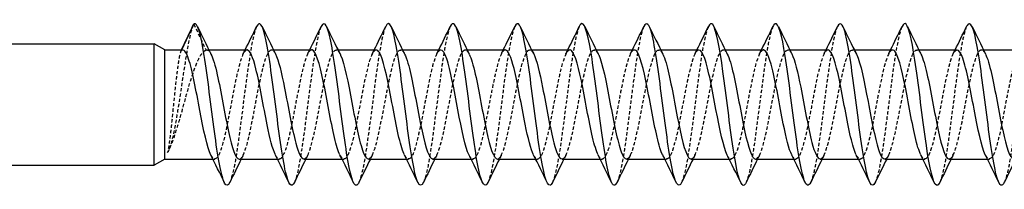
# Model space of a CAD drawing. Units: millimetres. Extents: x 1775 to 2351, y 1267 to 1635.
# Drawn here: x 2008 to 2057, y 1626 to 1634 of the extents above; entities that cross this region are included whole.
import ezdxf

# ---------------------------------------------------------------- set-up
doc = ezdxf.new("R2010")
doc.units = ezdxf.units.MM
doc.linetypes.add('DASHED', pattern=[0.2067, 0.1654, -0.0413])
doc.layers.add('Hidden', color=6, linetype='DASHED', lineweight=25)
doc.layers.add('Part', color=7, linetype='Continuous', lineweight=25)

msp = doc.modelspace()

# ---------------------------------------------------------------- linework, layer by layer
at = {"layer": 'Hidden'}
for p, q in [((2016.963, 1634.082), (2017.57, 1632.789)), ((2016.357, 1632.789), (2016.363, 1632.802)), ((2017.62, 1632.802), (2017.717, 1632.802)), ((2020.82, 1632.802), (2020.917, 1632.802)), ((2024.02, 1632.802), (2024.117, 1632.802)), ((2027.22, 1632.802), (2027.317, 1632.802)), ((2030.42, 1632.802), (2030.517, 1632.802)), ((2033.62, 1632.802), (2033.717, 1632.802)), ((2036.82, 1632.802), (2036.917, 1632.802)), ((2040.02, 1632.802), (2040.117, 1632.802)), ((2043.22, 1632.802), (2043.317, 1632.802)), ((2046.42, 1632.802), (2046.517, 1632.802)), ((2049.62, 1632.802), (2049.717, 1632.802)), ((2052.82, 1632.802), (2052.917, 1632.802)), ((2056.02, 1632.802), (2056.117, 1632.802)), ((2017.91, 1627.402), (2018.007, 1627.402)), ((2021.11, 1627.402), (2021.207, 1627.402)), ((2024.31, 1627.402), (2024.407, 1627.402)), ((2027.51, 1627.402), (2027.607, 1627.402)), ((2030.71, 1627.402), (2030.807, 1627.402)), ((2033.91, 1627.402), (2034.007, 1627.402)), ((2037.11, 1627.402), (2037.207, 1627.402)), ((2040.31, 1627.402), (2040.407, 1627.402)), ((2043.51, 1627.402), (2043.607, 1627.402)), ((2046.71, 1627.402), (2046.807, 1627.402)), ((2049.91, 1627.402), (2050.007, 1627.402)), ((2053.11, 1627.402), (2053.207, 1627.402)), ((2056.31, 1627.402), (2056.407, 1627.402))]:
    msp.add_line(p, q, dxfattribs=at)
for points, knots in [([(2016.939, 1634.035), (2016.783, 1633.701), (2016.626, 1632.814), (2016.47, 1631.795), (2016.306, 1630.725), (2016.141, 1629.548), (2015.977, 1628.752), (2015.872, 1628.246), (2015.768, 1627.889), (2015.663, 1627.721)], [0.047396, 0.047396, 0.047396, 0.047396, 0.968568, 0.968568, 0.968568, 1.937136, 1.937136, 1.937136, 2.552544, 2.552544, 2.552544, 2.552544]), ([(2020.078, 1633.958), (2020.053, 1633.908), (2020.028, 1633.845), (2020.003, 1633.767), (2019.835, 1633.238), (2019.667, 1632.074), (2019.499, 1630.773), (2019.331, 1629.471), (2019.163, 1628.072), (2018.995, 1627.173), (2018.913, 1626.735), (2018.831, 1626.422), (2018.749, 1626.252)], [133.784237, 133.784237, 133.784237, 133.784237, 133.929804, 133.929804, 133.929804, 134.91992, 134.91992, 134.91992, 135.910036, 135.910036, 135.910036, 136.392731, 136.392731, 136.392731, 136.392731]), ([(2023.278, 1633.951), (2023.195, 1633.78), (2023.112, 1633.462), (2023.029, 1633.016), (2022.861, 1632.112), (2022.693, 1630.71), (2022.525, 1629.409), (2022.357, 1628.109), (2022.189, 1626.95), (2022.021, 1626.428), (2021.997, 1626.354), (2021.973, 1626.293), (2021.949, 1626.245)], [127.501052, 127.501052, 127.501052, 127.501052, 127.989108, 127.989108, 127.989108, 128.979224, 128.979224, 128.979224, 129.96934, 129.96934, 129.96934, 130.109545, 130.109545, 130.109545, 130.109545]), ([(2026.478, 1633.958), (2026.337, 1633.659), (2026.196, 1632.912), (2026.055, 1631.926), (2025.887, 1630.752), (2025.718, 1629.275), (2025.55, 1628.127), (2025.417, 1627.213), (2025.283, 1626.53), (2025.149, 1626.247)], [121.217867, 121.217867, 121.217867, 121.217867, 122.048412, 122.048412, 122.048412, 123.038528, 123.038528, 123.038528, 123.82636, 123.82636, 123.82636, 123.82636]), ([(2029.678, 1633.957), (2029.647, 1633.894), (2029.615, 1633.81), (2029.584, 1633.704), (2029.416, 1633.131), (2029.248, 1631.934), (2029.08, 1630.625), (2028.912, 1629.316), (2028.744, 1627.936), (2028.576, 1627.073), (2028.5, 1626.685), (2028.425, 1626.408), (2028.349, 1626.252)], [114.934682, 114.934682, 114.934682, 114.934682, 115.117599, 115.117599, 115.117599, 116.107715, 116.107715, 116.107715, 117.097831, 117.097831, 117.097831, 117.543175, 117.543175, 117.543175, 117.543175]), ([(2032.878, 1633.951), (2032.788, 1633.766), (2032.699, 1633.41), (2032.61, 1632.912), (2032.442, 1631.972), (2032.274, 1630.554), (2032.106, 1629.263), (2031.938, 1627.972), (2031.77, 1626.848), (2031.601, 1626.372), (2031.584, 1626.322), (2031.567, 1626.28), (2031.549, 1626.244)], [108.651496, 108.651496, 108.651496, 108.651496, 109.176903, 109.176903, 109.176903, 110.167019, 110.167019, 110.167019, 111.157135, 111.157135, 111.157135, 111.259989, 111.259989, 111.259989, 111.259989]), ([(2036.078, 1633.959), (2035.93, 1633.648), (2035.783, 1632.841), (2035.636, 1631.792), (2035.467, 1630.596), (2035.299, 1629.121), (2035.131, 1627.998), (2035.004, 1627.147), (2034.877, 1626.518), (2034.749, 1626.248)], [102.368311, 102.368311, 102.368311, 102.368311, 103.236206, 103.236206, 103.236206, 104.226322, 104.226322, 104.226322, 104.976804, 104.976804, 104.976804, 104.976804]), ([(2039.278, 1633.956), (2039.24, 1633.881), (2039.203, 1633.774), (2039.165, 1633.637), (2038.997, 1633.019), (2038.829, 1631.791), (2038.661, 1630.477), (2038.493, 1629.162), (2038.325, 1627.802), (2038.157, 1626.978), (2038.088, 1626.638), (2038.018, 1626.393), (2037.949, 1626.252)], [96.085126, 96.085126, 96.085126, 96.085126, 96.305394, 96.305394, 96.305394, 97.29551, 97.29551, 97.29551, 98.285626, 98.285626, 98.285626, 98.693619, 98.693619, 98.693619, 98.693619]), ([(2042.478, 1633.951), (2042.382, 1633.752), (2042.287, 1633.357), (2042.191, 1632.803), (2042.023, 1631.83), (2041.855, 1630.397), (2041.687, 1629.117), (2041.519, 1627.838), (2041.351, 1626.751), (2041.182, 1626.32), (2041.171, 1626.292), (2041.16, 1626.266), (2041.149, 1626.244)], [89.80194, 89.80194, 89.80194, 89.80194, 90.364698, 90.364698, 90.364698, 91.354814, 91.354814, 91.354814, 92.34493, 92.34493, 92.34493, 92.410434, 92.410434, 92.410434, 92.410434]), ([(2045.678, 1633.96), (2045.524, 1633.637), (2045.37, 1632.768), (2045.217, 1631.656), (2045.048, 1630.439), (2044.88, 1628.969), (2044.712, 1627.873), (2044.591, 1627.083), (2044.47, 1626.505), (2044.349, 1626.249)], [83.518755, 83.518755, 83.518755, 83.518755, 84.424001, 84.424001, 84.424001, 85.414117, 85.414117, 85.414117, 86.127248, 86.127248, 86.127248, 86.127248]), ([(2048.878, 1633.955), (2048.834, 1633.867), (2048.79, 1633.737), (2048.746, 1633.565), (2048.578, 1632.904), (2048.41, 1631.646), (2048.242, 1630.328), (2048.074, 1629.01), (2047.906, 1627.672), (2047.738, 1626.887), (2047.675, 1626.593), (2047.612, 1626.379), (2047.549, 1626.251)], [77.23557, 77.23557, 77.23557, 77.23557, 77.493189, 77.493189, 77.493189, 78.483305, 78.483305, 78.483305, 79.473421, 79.473421, 79.473421, 79.844063, 79.844063, 79.844063, 79.844063]), ([(2052.078, 1633.952), (2051.976, 1633.738), (2051.874, 1633.301), (2051.772, 1632.691), (2051.604, 1631.685), (2051.436, 1630.24), (2051.268, 1628.973), (2051.1, 1627.707), (2050.932, 1626.658), (2050.763, 1626.274), (2050.759, 1626.263), (2050.754, 1626.253), (2050.749, 1626.243)], [70.952384, 70.952384, 70.952384, 70.952384, 71.552492, 71.552492, 71.552492, 72.542608, 72.542608, 72.542608, 73.532724, 73.532724, 73.532724, 73.560878, 73.560878, 73.560878, 73.560878]), ([(2055.278, 1633.96), (2055.118, 1633.626), (2054.958, 1632.692), (2054.798, 1631.517), (2054.629, 1630.282), (2054.461, 1628.818), (2054.293, 1627.75), (2054.179, 1627.021), (2054.064, 1626.492), (2053.949, 1626.25)], [64.669199, 64.669199, 64.669199, 64.669199, 65.611796, 65.611796, 65.611796, 66.601912, 66.601912, 66.601912, 67.277692, 67.277692, 67.277692, 67.277692]), ([(2058.478, 1633.954), (2058.428, 1633.853), (2058.377, 1633.697), (2058.327, 1633.487), (2058.159, 1632.785), (2057.991, 1631.498), (2057.823, 1630.178), (2057.655, 1628.858), (2057.487, 1627.545), (2057.319, 1626.8), (2057.262, 1626.549), (2057.206, 1626.365), (2057.149, 1626.251)], [58.386014, 58.386014, 58.386014, 58.386014, 58.680984, 58.680984, 58.680984, 59.6711, 59.6711, 59.6711, 60.661216, 60.661216, 60.661216, 60.994507, 60.994507, 60.994507, 60.994507]), ([(2022.42, 1627.408), (2022.472, 1627.405), (2022.524, 1627.445), (2022.576, 1627.529), (2022.762, 1627.827), (2022.947, 1628.675), (2023.133, 1629.644), (2023.318, 1630.613), (2023.504, 1631.659), (2023.689, 1632.253), (2023.865, 1632.815), (2024.04, 1632.948), (2024.215, 1632.604)], [-130.376095, -130.376095, -130.376095, -130.376095, -130.067935, -130.067935, -130.067935, -128.975589, -128.975589, -128.975589, -127.883244, -127.883244, -127.883244, -126.850111, -126.850111, -126.850111, -126.850111]), ([(2035.22, 1627.408), (2035.27, 1627.405), (2035.321, 1627.442), (2035.372, 1627.522), (2035.557, 1627.812), (2035.743, 1628.653), (2035.928, 1629.621), (2036.114, 1630.588), (2036.299, 1631.638), (2036.485, 1632.239), (2036.662, 1632.812), (2036.838, 1632.952), (2037.015, 1632.604)], [-105.243354, -105.243354, -105.243354, -105.243354, -104.943981, -104.943981, -104.943981, -103.851635, -103.851635, -103.851635, -102.759289, -102.759289, -102.759289, -101.717369, -101.717369, -101.717369, -101.717369]), ([(2048.02, 1627.408), (2048.069, 1627.405), (2048.118, 1627.44), (2048.168, 1627.515), (2048.353, 1627.797), (2048.538, 1628.632), (2048.724, 1629.597), (2048.909, 1630.563), (2049.095, 1631.617), (2049.28, 1632.224), (2049.459, 1632.809), (2049.637, 1632.956), (2049.815, 1632.604)], [-80.110613, -80.110613, -80.110613, -80.110613, -79.820026, -79.820026, -79.820026, -78.72768, -78.72768, -78.72768, -77.635334, -77.635334, -77.635334, -76.584628, -76.584628, -76.584628, -76.584628]), ([(2016.357, 1632.789), (2016.322, 1632.754), (2016.286, 1632.651), (2016.215, 1632.318), (2016.18, 1632.093), (2016.109, 1631.547), (2016.074, 1631.233), (2016.002, 1630.558), (2015.967, 1630.203), (2015.896, 1629.499), (2015.861, 1629.157), (2015.798, 1628.607), (2015.771, 1628.389), (2015.717, 1628.008), (2015.69, 1627.847), (2015.663, 1627.721)], [0, 0, 0, 0, 0.1065463, 0.1065463, 0.2130926, 0.2130926, 0.3196389, 0.3196389, 0.4261852, 0.4261852, 0.5327315, 0.5327315, 0.6136944, 0.6136944, 0.6946573, 0.6946573, 0.6946573, 0.6946573]), ([(2015.663, 1627.721), (2015.764, 1627.892), (2015.864, 1628.128), (2016.066, 1628.697), (2016.166, 1629.025), (2016.368, 1629.728), (2016.468, 1630.096), (2016.669, 1630.819), (2016.769, 1631.167), (2016.971, 1631.795), (2017.071, 1632.067), (2017.238, 1632.424), (2017.304, 1632.539), (2017.437, 1632.71), (2017.503, 1632.765), (2017.57, 1632.789)], [0, 0, 0, 0, 0.11357, 0.11357, 0.2271399, 0.2271399, 0.3407099, 0.3407099, 0.4542798, 0.4542798, 0.5678498, 0.5678498, 0.6425249, 0.6425249, 0.7172001, 0.7172001, 0.7172001, 0.7172001]), ([(2019.607, 1632.797), (2019.568, 1632.799), (2019.528, 1632.777), (2019.488, 1632.729), (2019.303, 1632.501), (2019.117, 1631.711), (2018.932, 1630.757), (2018.747, 1629.803), (2018.561, 1628.729), (2018.376, 1628.078), (2018.19, 1627.427), (2018.005, 1627.229), (2017.819, 1627.583), (2017.817, 1627.588), (2017.814, 1627.593), (2017.811, 1627.599)], [133.517688, 133.517688, 133.517688, 133.517688, 133.750975, 133.750975, 133.750975, 134.84332, 134.84332, 134.84332, 135.935666, 135.935666, 135.935666, 137.028012, 137.028012, 137.028012, 137.043672, 137.043672, 137.043672, 137.043672]), ([(2019.22, 1627.402), (2019.226, 1627.402), (2019.232, 1627.402), (2019.239, 1627.404), (2019.424, 1627.44), (2019.609, 1628.06), (2019.795, 1628.949), (2019.98, 1629.838), (2020.166, 1630.956), (2020.351, 1631.738), (2020.537, 1632.52), (2020.722, 1632.93), (2020.908, 1632.762), (2020.943, 1632.729), (2020.979, 1632.675), (2021.015, 1632.602)], [-136.65928, -136.65928, -136.65928, -136.65928, -136.62201, -136.62201, -136.62201, -135.529664, -135.529664, -135.529664, -134.437319, -134.437319, -134.437319, -133.344973, -133.344973, -133.344973, -133.133296, -133.133296, -133.133296, -133.133296]), ([(2022.807, 1632.802), (2022.628, 1632.799), (2022.449, 1632.26), (2022.27, 1631.434), (2022.085, 1630.579), (2021.899, 1629.455), (2021.714, 1628.63), (2021.528, 1627.806), (2021.343, 1627.319), (2021.157, 1627.415), (2021.109, 1627.44), (2021.06, 1627.505), (2021.011, 1627.604)], [127.234502, 127.234502, 127.234502, 127.234502, 128.289245, 128.289245, 128.289245, 129.381591, 129.381591, 129.381591, 130.473937, 130.473937, 130.473937, 130.760487, 130.760487, 130.760487, 130.760487]), ([(2026.007, 1632.795), (2025.874, 1632.789), (2025.741, 1632.512), (2025.608, 1632.014), (2025.422, 1631.32), (2025.237, 1630.227), (2025.052, 1629.29), (2024.866, 1628.352), (2024.681, 1627.611), (2024.495, 1627.442), (2024.401, 1627.356), (2024.306, 1627.42), (2024.211, 1627.608)], [120.951317, 120.951317, 120.951317, 120.951317, 121.73517, 121.73517, 121.73517, 122.827516, 122.827516, 122.827516, 123.919862, 123.919862, 123.919862, 124.477302, 124.477302, 124.477302, 124.477302]), ([(2025.62, 1627.411), (2025.718, 1627.412), (2025.816, 1627.557), (2025.914, 1627.842), (2026.1, 1628.38), (2026.285, 1629.395), (2026.471, 1630.373), (2026.656, 1631.351), (2026.842, 1632.249), (2027.027, 1632.611), (2027.157, 1632.864), (2027.286, 1632.849), (2027.415, 1632.598)], [-124.09291, -124.09291, -124.09291, -124.09291, -123.51386, -123.51386, -123.51386, -122.421514, -122.421514, -122.421514, -121.329168, -121.329168, -121.329168, -120.566925, -120.566925, -120.566925, -120.566925]), ([(2029.207, 1632.792), (2029.12, 1632.793), (2029.033, 1632.681), (2028.946, 1632.454), (2028.76, 1631.972), (2028.575, 1630.991), (2028.39, 1630.009), (2028.204, 1629.026), (2028.019, 1628.086), (2027.833, 1627.663), (2027.693, 1627.343), (2027.552, 1627.332), (2027.411, 1627.604)], [114.668132, 114.668132, 114.668132, 114.668132, 115.181095, 115.181095, 115.181095, 116.273441, 116.273441, 116.273441, 117.365787, 117.365787, 117.365787, 118.194116, 118.194116, 118.194116, 118.194116]), ([(2028.82, 1627.406), (2028.964, 1627.414), (2029.108, 1627.745), (2029.252, 1628.32), (2029.438, 1629.058), (2029.623, 1630.166), (2029.809, 1631.082), (2029.994, 1631.998), (2030.18, 1632.681), (2030.365, 1632.786), (2030.448, 1632.833), (2030.532, 1632.763), (2030.615, 1632.596)], [-117.809725, -117.809725, -117.809725, -117.809725, -116.959785, -116.959785, -116.959785, -115.867439, -115.867439, -115.867439, -114.775093, -114.775093, -114.775093, -114.28374, -114.28374, -114.28374, -114.28374]), ([(2032.407, 1632.797), (2032.366, 1632.799), (2032.325, 1632.775), (2032.284, 1632.723), (2032.098, 1632.487), (2031.913, 1631.69), (2031.728, 1630.734), (2031.542, 1629.778), (2031.357, 1628.707), (2031.171, 1628.063), (2030.986, 1627.418), (2030.8, 1627.229), (2030.615, 1627.592), (2030.614, 1627.594), (2030.613, 1627.596), (2030.611, 1627.599)], [108.384947, 108.384947, 108.384947, 108.384947, 108.62702, 108.62702, 108.62702, 109.719366, 109.719366, 109.719366, 110.811712, 110.811712, 110.811712, 111.904058, 111.904058, 111.904058, 111.910931, 111.910931, 111.910931, 111.910931]), ([(2032.02, 1627.402), (2032.024, 1627.402), (2032.029, 1627.402), (2032.034, 1627.403), (2032.219, 1627.431), (2032.405, 1628.042), (2032.59, 1628.927), (2032.776, 1629.813), (2032.961, 1630.932), (2033.147, 1631.719), (2033.332, 1632.506), (2033.518, 1632.926), (2033.703, 1632.765), (2033.74, 1632.733), (2033.778, 1632.677), (2033.815, 1632.601)], [-111.526539, -111.526539, -111.526539, -111.526539, -111.498056, -111.498056, -111.498056, -110.40571, -110.40571, -110.40571, -109.313364, -109.313364, -109.313364, -108.221018, -108.221018, -108.221018, -108.000555, -108.000555, -108.000555, -108.000555]), ([(2035.607, 1632.802), (2035.427, 1632.799), (2035.246, 1632.25), (2035.065, 1631.413), (2034.88, 1630.554), (2034.695, 1629.43), (2034.509, 1628.611), (2034.324, 1627.791), (2034.138, 1627.312), (2033.953, 1627.417), (2033.906, 1627.444), (2033.859, 1627.508), (2033.811, 1627.603)], [102.101761, 102.101761, 102.101761, 102.101761, 103.165291, 103.165291, 103.165291, 104.257637, 104.257637, 104.257637, 105.349982, 105.349982, 105.349982, 105.627746, 105.627746, 105.627746, 105.627746]), ([(2038.807, 1632.796), (2038.673, 1632.789), (2038.538, 1632.505), (2038.403, 1631.997), (2038.218, 1631.297), (2038.033, 1630.202), (2037.847, 1629.267), (2037.662, 1628.332), (2037.476, 1627.599), (2037.291, 1627.438), (2037.198, 1627.357), (2037.105, 1627.423), (2037.011, 1627.608)], [95.818576, 95.818576, 95.818576, 95.818576, 96.611216, 96.611216, 96.611216, 97.703562, 97.703562, 97.703562, 98.795907, 98.795907, 98.795907, 99.34456, 99.34456, 99.34456, 99.34456]), ([(2038.42, 1627.411), (2038.516, 1627.412), (2038.613, 1627.552), (2038.71, 1627.829), (2038.895, 1628.36), (2039.081, 1629.37), (2039.266, 1630.349), (2039.452, 1631.328), (2039.637, 1632.232), (2039.823, 1632.602), (2039.954, 1632.864), (2040.084, 1632.852), (2040.215, 1632.598)], [-98.960169, -98.960169, -98.960169, -98.960169, -98.389906, -98.389906, -98.389906, -97.29756, -97.29756, -97.29756, -96.205214, -96.205214, -96.205214, -95.434184, -95.434184, -95.434184, -95.434184]), ([(2042.007, 1632.792), (2041.919, 1632.792), (2041.83, 1632.676), (2041.741, 1632.442), (2041.556, 1631.952), (2041.371, 1630.967), (2041.185, 1629.985), (2041, 1629.003), (2040.814, 1628.068), (2040.629, 1627.653), (2040.49, 1627.342), (2040.351, 1627.335), (2040.211, 1627.604)], [89.535391, 89.535391, 89.535391, 89.535391, 90.057141, 90.057141, 90.057141, 91.149486, 91.149486, 91.149486, 92.241832, 92.241832, 92.241832, 93.061375, 93.061375, 93.061375, 93.061375]), ([(2041.62, 1627.406), (2041.762, 1627.414), (2041.905, 1627.738), (2042.048, 1628.302), (2042.233, 1629.035), (2042.419, 1630.141), (2042.604, 1631.06), (2042.79, 1631.979), (2042.975, 1632.67), (2043.161, 1632.784), (2043.246, 1632.836), (2043.33, 1632.765), (2043.415, 1632.596)], [-92.676983, -92.676983, -92.676983, -92.676983, -91.83583, -91.83583, -91.83583, -90.743485, -90.743485, -90.743485, -89.651139, -89.651139, -89.651139, -89.150999, -89.150999, -89.150999, -89.150999]), ([(2045.207, 1632.797), (2045.165, 1632.799), (2045.122, 1632.773), (2045.079, 1632.717), (2044.894, 1632.473), (2044.709, 1631.669), (2044.523, 1630.711), (2044.338, 1629.753), (2044.152, 1628.685), (2043.967, 1628.047), (2043.782, 1627.41), (2043.596, 1627.231), (2043.411, 1627.599)], [83.252205, 83.252205, 83.252205, 83.252205, 83.503065, 83.503065, 83.503065, 84.595411, 84.595411, 84.595411, 85.687757, 85.687757, 85.687757, 86.77819, 86.77819, 86.77819, 86.77819]), ([(2044.82, 1627.402), (2044.823, 1627.402), (2044.826, 1627.402), (2044.83, 1627.402), (2045.015, 1627.422), (2045.2, 1628.025), (2045.386, 1628.906), (2045.571, 1629.788), (2045.757, 1630.908), (2045.942, 1631.7), (2046.128, 1632.493), (2046.313, 1632.921), (2046.499, 1632.769), (2046.537, 1632.737), (2046.576, 1632.68), (2046.615, 1632.601)], [-86.393798, -86.393798, -86.393798, -86.393798, -86.374101, -86.374101, -86.374101, -85.281755, -85.281755, -85.281755, -84.189409, -84.189409, -84.189409, -83.097064, -83.097064, -83.097064, -82.867813, -82.867813, -82.867813, -82.867813]), ([(2048.407, 1632.802), (2048.225, 1632.8), (2048.043, 1632.24), (2047.861, 1631.393), (2047.676, 1630.529), (2047.49, 1629.406), (2047.305, 1628.591), (2047.119, 1627.776), (2046.934, 1627.306), (2046.748, 1627.42), (2046.703, 1627.448), (2046.657, 1627.51), (2046.611, 1627.603)], [76.96902, 76.96902, 76.96902, 76.96902, 78.041336, 78.041336, 78.041336, 79.133682, 79.133682, 79.133682, 80.226028, 80.226028, 80.226028, 80.495005, 80.495005, 80.495005, 80.495005]), ([(2051.607, 1632.796), (2051.471, 1632.789), (2051.335, 1632.498), (2051.199, 1631.98), (2051.014, 1631.274), (2050.828, 1630.177), (2050.643, 1629.245), (2050.457, 1628.312), (2050.272, 1627.586), (2050.086, 1627.434), (2049.995, 1627.359), (2049.903, 1627.426), (2049.811, 1627.608)], [70.685835, 70.685835, 70.685835, 70.685835, 71.487261, 71.487261, 71.487261, 72.579607, 72.579607, 72.579607, 73.671953, 73.671953, 73.671953, 74.211819, 74.211819, 74.211819, 74.211819]), ([(2051.22, 1627.411), (2051.315, 1627.412), (2051.41, 1627.547), (2051.506, 1627.816), (2051.691, 1628.34), (2051.876, 1629.346), (2052.062, 1630.326), (2052.247, 1631.305), (2052.433, 1632.215), (2052.618, 1632.593), (2052.751, 1632.864), (2052.883, 1632.855), (2053.015, 1632.598)], [-73.827427, -73.827427, -73.827427, -73.827427, -73.265951, -73.265951, -73.265951, -72.173605, -72.173605, -72.173605, -71.081259, -71.081259, -71.081259, -70.301443, -70.301443, -70.301443, -70.301443]), ([(2054.807, 1632.792), (2054.717, 1632.792), (2054.627, 1632.672), (2054.537, 1632.431), (2054.352, 1631.933), (2054.166, 1630.943), (2053.981, 1629.961), (2053.795, 1628.979), (2053.61, 1628.05), (2053.424, 1627.643), (2053.287, 1627.342), (2053.149, 1627.338), (2053.011, 1627.604)], [64.402649, 64.402649, 64.402649, 64.402649, 64.933186, 64.933186, 64.933186, 66.025532, 66.025532, 66.025532, 67.117878, 67.117878, 67.117878, 67.928634, 67.928634, 67.928634, 67.928634]), ([(2054.42, 1627.407), (2054.561, 1627.414), (2054.702, 1627.73), (2054.843, 1628.284), (2055.029, 1629.011), (2055.214, 1630.115), (2055.4, 1631.037), (2055.585, 1631.96), (2055.771, 1632.659), (2055.956, 1632.781), (2056.043, 1632.838), (2056.129, 1632.768), (2056.215, 1632.596)], [-67.544242, -67.544242, -67.544242, -67.544242, -66.711876, -66.711876, -66.711876, -65.61953, -65.61953, -65.61953, -64.527184, -64.527184, -64.527184, -64.018258, -64.018258, -64.018258, -64.018258]), ([(2058.007, 1632.797), (2057.963, 1632.799), (2057.919, 1632.771), (2057.875, 1632.711), (2057.689, 1632.459), (2057.504, 1631.647), (2057.319, 1630.688), (2057.133, 1629.728), (2056.948, 1628.663), (2056.762, 1628.032), (2056.579, 1627.407), (2056.395, 1627.235), (2056.211, 1627.599)], [58.119464, 58.119464, 58.119464, 58.119464, 58.379111, 58.379111, 58.379111, 59.471457, 59.471457, 59.471457, 60.563803, 60.563803, 60.563803, 61.645449, 61.645449, 61.645449, 61.645449])]:
    msp.add_open_spline(points, degree=3, knots=knots, dxfattribs=at)
for points in [[(2016.326, 1632.741), (2016.336, 1632.761), (2016.345, 1632.781), (2016.355, 1632.802)], [(2016.407, 1632.801), (2016.39, 1632.802), (2016.374, 1632.797), (2016.357, 1632.789)], [(2017.57, 1632.789), (2017.651, 1632.831), (2017.733, 1632.76), (2017.815, 1632.596)], [(2019.411, 1632.605), (2019.444, 1632.67), (2019.477, 1632.736), (2019.51, 1632.802)], [(2022.611, 1632.605), (2022.644, 1632.67), (2022.677, 1632.736), (2022.71, 1632.802)], [(2025.811, 1632.605), (2025.844, 1632.67), (2025.877, 1632.736), (2025.91, 1632.802)], [(2029.011, 1632.605), (2029.044, 1632.67), (2029.077, 1632.736), (2029.11, 1632.802)], [(2032.211, 1632.605), (2032.244, 1632.67), (2032.277, 1632.736), (2032.31, 1632.802)], [(2035.411, 1632.605), (2035.444, 1632.67), (2035.477, 1632.736), (2035.51, 1632.802)], [(2038.611, 1632.605), (2038.644, 1632.67), (2038.677, 1632.736), (2038.71, 1632.802)], [(2041.811, 1632.605), (2041.844, 1632.67), (2041.877, 1632.736), (2041.91, 1632.802)], [(2045.011, 1632.605), (2045.044, 1632.67), (2045.077, 1632.736), (2045.11, 1632.802)], [(2048.211, 1632.605), (2048.244, 1632.67), (2048.277, 1632.736), (2048.31, 1632.802)], [(2051.411, 1632.605), (2051.444, 1632.67), (2051.477, 1632.736), (2051.51, 1632.802)], [(2054.611, 1632.605), (2054.644, 1632.67), (2054.677, 1632.736), (2054.71, 1632.802)], [(2015.697, 1627.779), (2015.692, 1627.772), (2015.688, 1627.764), (2015.684, 1627.757)], [(2019.415, 1627.599), (2019.382, 1627.533), (2019.349, 1627.467), (2019.317, 1627.402)], [(2022.615, 1627.599), (2022.582, 1627.533), (2022.549, 1627.467), (2022.517, 1627.402)], [(2025.815, 1627.599), (2025.782, 1627.533), (2025.749, 1627.467), (2025.717, 1627.402)], [(2029.015, 1627.599), (2028.982, 1627.533), (2028.949, 1627.467), (2028.917, 1627.402)], [(2032.215, 1627.599), (2032.182, 1627.533), (2032.149, 1627.467), (2032.117, 1627.402)], [(2035.415, 1627.599), (2035.382, 1627.533), (2035.349, 1627.467), (2035.317, 1627.402)], [(2038.615, 1627.599), (2038.582, 1627.533), (2038.549, 1627.467), (2038.517, 1627.402)], [(2041.815, 1627.599), (2041.782, 1627.533), (2041.749, 1627.467), (2041.717, 1627.402)], [(2045.015, 1627.599), (2044.982, 1627.533), (2044.949, 1627.467), (2044.917, 1627.402)], [(2048.215, 1627.599), (2048.182, 1627.533), (2048.149, 1627.467), (2048.117, 1627.402)], [(2051.415, 1627.599), (2051.382, 1627.533), (2051.349, 1627.467), (2051.317, 1627.402)], [(2054.615, 1627.599), (2054.582, 1627.533), (2054.549, 1627.467), (2054.517, 1627.402)]]:
    msp.add_open_spline(points, degree=3, dxfattribs=at)
at = {"layer": 'Part'}
for p, q in [((2016.363, 1632.802), (2016.963, 1634.082)), ((1985, 1633.102), (2015, 1633.102)), ((2015, 1627.102), (2015, 1633.102)), ((2015.52, 1632.802), (2015, 1633.102)), ((2015.52, 1627.402), (2015.52, 1632.802)), ((2015.52, 1632.802), (2016.407, 1632.802)), ((2017.717, 1632.802), (2019.607, 1632.802)), ((2020.917, 1632.802), (2022.807, 1632.802)), ((2024.117, 1632.802), (2026.007, 1632.802)), ((2027.317, 1632.802), (2029.207, 1632.802)), ((2030.517, 1632.802), (2032.407, 1632.802)), ((2033.717, 1632.802), (2035.607, 1632.802)), ((2036.917, 1632.802), (2038.807, 1632.802)), ((2040.117, 1632.802), (2042.007, 1632.802)), ((2043.317, 1632.802), (2045.207, 1632.802)), ((2046.517, 1632.802), (2048.407, 1632.802)), ((2049.717, 1632.802), (2051.607, 1632.802)), ((2052.917, 1632.802), (2054.807, 1632.802)), ((2056.117, 1632.802), (2058.007, 1632.802)), ((1985, 1627.102), (2015, 1627.102)), ((2015.52, 1627.402), (2015, 1627.102)), ((2015.52, 1627.402), (2017.91, 1627.402)), ((2019.22, 1627.402), (2021.11, 1627.402)), ((2022.42, 1627.402), (2024.31, 1627.402)), ((2025.62, 1627.402), (2027.51, 1627.402)), ((2028.82, 1627.402), (2030.71, 1627.402)), ((2032.02, 1627.402), (2033.91, 1627.402)), ((2035.22, 1627.402), (2037.11, 1627.402)), ((2038.42, 1627.402), (2040.31, 1627.402)), ((2041.62, 1627.402), (2043.51, 1627.402)), ((2044.82, 1627.402), (2046.71, 1627.402)), ((2048.02, 1627.402), (2049.91, 1627.402)), ((2051.22, 1627.402), (2053.11, 1627.402)), ((2054.42, 1627.402), (2056.31, 1627.402))]:
    msp.add_line(p, q, dxfattribs=at)
for points in [[(2016.355, 1632.802), (2016.551, 1633.212), (2016.745, 1633.624), (2016.939, 1634.035)], [(2016.963, 1634.082), (2016.955, 1634.068), (2016.947, 1634.053), (2016.939, 1634.035)], [(2017.149, 1633.96), (2017.368, 1633.507), (2017.589, 1633.054), (2017.815, 1632.605)], [(2019.51, 1632.802), (2019.702, 1633.186), (2019.89, 1633.573), (2020.078, 1633.96)], [(2020.349, 1633.96), (2020.568, 1633.507), (2020.789, 1633.054), (2021.015, 1632.605)], [(2022.71, 1632.802), (2022.902, 1633.186), (2023.09, 1633.573), (2023.278, 1633.96)], [(2023.549, 1633.96), (2023.768, 1633.507), (2023.989, 1633.054), (2024.215, 1632.605)], [(2025.91, 1632.802), (2026.102, 1633.186), (2026.29, 1633.573), (2026.478, 1633.96)], [(2026.749, 1633.96), (2026.968, 1633.507), (2027.189, 1633.054), (2027.415, 1632.605)], [(2029.11, 1632.802), (2029.302, 1633.186), (2029.49, 1633.573), (2029.678, 1633.96)], [(2029.949, 1633.96), (2030.168, 1633.507), (2030.389, 1633.054), (2030.615, 1632.605)], [(2032.31, 1632.802), (2032.502, 1633.186), (2032.69, 1633.573), (2032.878, 1633.96)], [(2033.149, 1633.96), (2033.368, 1633.507), (2033.589, 1633.054), (2033.815, 1632.605)], [(2035.51, 1632.802), (2035.702, 1633.186), (2035.89, 1633.573), (2036.078, 1633.96)], [(2036.349, 1633.96), (2036.568, 1633.507), (2036.789, 1633.054), (2037.015, 1632.605)], [(2038.71, 1632.802), (2038.902, 1633.186), (2039.09, 1633.573), (2039.278, 1633.96)], [(2039.549, 1633.96), (2039.768, 1633.507), (2039.989, 1633.054), (2040.215, 1632.605)], [(2041.91, 1632.802), (2042.102, 1633.186), (2042.29, 1633.573), (2042.478, 1633.96)], [(2042.749, 1633.96), (2042.968, 1633.507), (2043.189, 1633.054), (2043.415, 1632.605)], [(2045.11, 1632.802), (2045.302, 1633.186), (2045.49, 1633.573), (2045.678, 1633.96)], [(2045.949, 1633.96), (2046.168, 1633.507), (2046.389, 1633.054), (2046.615, 1632.605)], [(2048.31, 1632.802), (2048.502, 1633.186), (2048.69, 1633.573), (2048.878, 1633.96)], [(2049.149, 1633.96), (2049.368, 1633.507), (2049.589, 1633.054), (2049.815, 1632.605)], [(2051.51, 1632.802), (2051.702, 1633.186), (2051.89, 1633.573), (2052.078, 1633.96)], [(2052.349, 1633.96), (2052.568, 1633.507), (2052.789, 1633.054), (2053.015, 1632.605)], [(2054.71, 1632.802), (2054.902, 1633.186), (2055.09, 1633.573), (2055.278, 1633.96)], [(2055.549, 1633.96), (2055.768, 1633.507), (2055.989, 1633.054), (2056.215, 1632.605)], [(2018.478, 1626.243), (2018.258, 1626.696), (2018.038, 1627.149), (2017.811, 1627.599)], [(2021.678, 1626.243), (2021.458, 1626.696), (2021.238, 1627.149), (2021.011, 1627.599)], [(2024.878, 1626.243), (2024.658, 1626.696), (2024.438, 1627.149), (2024.211, 1627.599)], [(2028.078, 1626.243), (2027.858, 1626.696), (2027.638, 1627.149), (2027.411, 1627.599)], [(2031.278, 1626.243), (2031.058, 1626.696), (2030.838, 1627.149), (2030.611, 1627.599)], [(2034.478, 1626.243), (2034.258, 1626.696), (2034.038, 1627.149), (2033.811, 1627.599)], [(2037.678, 1626.243), (2037.458, 1626.696), (2037.238, 1627.149), (2037.011, 1627.599)], [(2040.878, 1626.243), (2040.658, 1626.696), (2040.438, 1627.149), (2040.211, 1627.599)], [(2044.078, 1626.243), (2043.858, 1626.696), (2043.638, 1627.149), (2043.411, 1627.599)], [(2047.278, 1626.243), (2047.058, 1626.696), (2046.838, 1627.149), (2046.611, 1627.599)], [(2050.478, 1626.243), (2050.258, 1626.696), (2050.038, 1627.149), (2049.811, 1627.599)], [(2053.678, 1626.243), (2053.458, 1626.696), (2053.238, 1627.149), (2053.011, 1627.599)], [(2056.878, 1626.243), (2056.658, 1626.696), (2056.438, 1627.149), (2056.211, 1627.599)], [(2019.317, 1627.402), (2019.125, 1627.017), (2018.936, 1626.63), (2018.749, 1626.243)], [(2022.517, 1627.402), (2022.325, 1627.017), (2022.136, 1626.63), (2021.949, 1626.243)], [(2025.717, 1627.402), (2025.525, 1627.017), (2025.336, 1626.63), (2025.149, 1626.243)], [(2028.917, 1627.402), (2028.725, 1627.017), (2028.536, 1626.63), (2028.349, 1626.243)], [(2032.117, 1627.402), (2031.925, 1627.017), (2031.736, 1626.63), (2031.549, 1626.243)], [(2035.317, 1627.402), (2035.125, 1627.017), (2034.936, 1626.63), (2034.749, 1626.243)], [(2038.517, 1627.402), (2038.325, 1627.017), (2038.136, 1626.63), (2037.949, 1626.243)], [(2041.717, 1627.402), (2041.525, 1627.017), (2041.336, 1626.63), (2041.149, 1626.243)], [(2044.917, 1627.402), (2044.725, 1627.017), (2044.536, 1626.63), (2044.349, 1626.243)], [(2048.117, 1627.402), (2047.925, 1627.017), (2047.736, 1626.63), (2047.549, 1626.243)], [(2051.317, 1627.402), (2051.125, 1627.017), (2050.936, 1626.63), (2050.749, 1626.243)], [(2054.517, 1627.402), (2054.325, 1627.017), (2054.136, 1626.63), (2053.949, 1626.243)], [(2057.717, 1627.402), (2057.525, 1627.017), (2057.336, 1626.63), (2057.149, 1626.243)]]:
    msp.add_open_spline(points, degree=3, dxfattribs=at)
for points, knots in [([(2018.749, 1626.252), (2018.663, 1626.075), (2018.577, 1626.056), (2018.491, 1626.217), (2018.323, 1626.532), (2018.154, 1627.524), (2017.986, 1628.768), (2017.818, 1630.013), (2017.65, 1631.473), (2017.482, 1632.523), (2017.314, 1633.574), (2017.146, 1634.184), (2016.978, 1634.092), (2016.973, 1634.089), (2016.968, 1634.086), (2016.963, 1634.082)], [136.392731, 136.392731, 136.392731, 136.392731, 136.900153, 136.900153, 136.900153, 137.890269, 137.890269, 137.890269, 138.880385, 138.880385, 138.880385, 139.870501, 139.870501, 139.870501, 139.899048, 139.899048, 139.899048, 139.899048]), ([(2021.949, 1626.245), (2021.805, 1625.955), (2021.661, 1626.139), (2021.516, 1626.763), (2021.348, 1627.49), (2021.18, 1628.792), (2021.012, 1630.112), (2020.844, 1631.433), (2020.676, 1632.731), (2020.508, 1633.452), (2020.364, 1634.067), (2020.221, 1634.247), (2020.078, 1633.958)], [130.109545, 130.109545, 130.109545, 130.109545, 130.959456, 130.959456, 130.959456, 131.949572, 131.949572, 131.949572, 132.939688, 132.939688, 132.939688, 133.784237, 133.784237, 133.784237, 133.784237]), ([(2025.149, 1626.247), (2025.115, 1626.174), (2025.08, 1626.127), (2025.046, 1626.11), (2024.878, 1626.025), (2024.71, 1626.642), (2024.542, 1627.697), (2024.374, 1628.752), (2024.206, 1630.213), (2024.038, 1631.455), (2023.869, 1632.697), (2023.701, 1633.683), (2023.533, 1633.991), (2023.448, 1634.147), (2023.363, 1634.127), (2023.278, 1633.951)], [123.82636, 123.82636, 123.82636, 123.82636, 124.028644, 124.028644, 124.028644, 125.01876, 125.01876, 125.01876, 126.008876, 126.008876, 126.008876, 126.998992, 126.998992, 126.998992, 127.501052, 127.501052, 127.501052, 127.501052]), ([(2028.349, 1626.252), (2028.257, 1626.063), (2028.164, 1626.056), (2028.072, 1626.256), (2027.904, 1626.618), (2027.735, 1627.65), (2027.567, 1628.91), (2027.399, 1630.17), (2027.231, 1631.62), (2027.063, 1632.641), (2026.895, 1633.661), (2026.727, 1634.22), (2026.559, 1634.079), (2026.532, 1634.056), (2026.505, 1634.015), (2026.478, 1633.958)], [117.543175, 117.543175, 117.543175, 117.543175, 118.087947, 118.087947, 118.087947, 119.078063, 119.078063, 119.078063, 120.068179, 120.068179, 120.068179, 121.058295, 121.058295, 121.058295, 121.217867, 121.217867, 121.217867, 121.217867]), ([(2031.549, 1626.244), (2031.398, 1625.94), (2031.248, 1626.16), (2031.097, 1626.848), (2030.929, 1627.616), (2030.761, 1628.943), (2030.593, 1630.262), (2030.425, 1631.581), (2030.257, 1632.852), (2030.089, 1633.531), (2029.952, 1634.085), (2029.815, 1634.232), (2029.678, 1633.957)], [111.259989, 111.259989, 111.259989, 111.259989, 112.147251, 112.147251, 112.147251, 113.137367, 113.137367, 113.137367, 114.127483, 114.127483, 114.127483, 114.934682, 114.934682, 114.934682, 114.934682]), ([(2034.749, 1626.248), (2034.708, 1626.161), (2034.668, 1626.112), (2034.627, 1626.103), (2034.459, 1626.068), (2034.291, 1626.734), (2034.123, 1627.818), (2033.955, 1628.902), (2033.787, 1630.37), (2033.619, 1631.595), (2033.45, 1632.819), (2033.282, 1633.764), (2033.114, 1634.023), (2033.035, 1634.145), (2032.956, 1634.115), (2032.878, 1633.951)], [104.976804, 104.976804, 104.976804, 104.976804, 105.216438, 105.216438, 105.216438, 106.206555, 106.206555, 106.206555, 107.196671, 107.196671, 107.196671, 108.186787, 108.186787, 108.186787, 108.651496, 108.651496, 108.651496, 108.651496]), ([(2037.949, 1626.252), (2037.85, 1626.05), (2037.751, 1626.058), (2037.653, 1626.299), (2037.485, 1626.709), (2037.316, 1627.78), (2037.148, 1629.054), (2036.98, 1630.328), (2036.812, 1631.766), (2036.644, 1632.754), (2036.476, 1633.742), (2036.308, 1634.25), (2036.14, 1634.06), (2036.119, 1634.037), (2036.098, 1634.003), (2036.078, 1633.959)], [98.693619, 98.693619, 98.693619, 98.693619, 99.275742, 99.275742, 99.275742, 100.265858, 100.265858, 100.265858, 101.255974, 101.255974, 101.255974, 102.24609, 102.24609, 102.24609, 102.368311, 102.368311, 102.368311, 102.368311]), ([(2041.149, 1626.244), (2040.992, 1625.924), (2040.835, 1626.183), (2040.678, 1626.937), (2040.51, 1627.744), (2040.342, 1629.095), (2040.174, 1630.411), (2040.006, 1631.727), (2039.838, 1632.969), (2039.67, 1633.606), (2039.539, 1634.101), (2039.408, 1634.218), (2039.278, 1633.956)], [92.410434, 92.410434, 92.410434, 92.410434, 93.335046, 93.335046, 93.335046, 94.325162, 94.325162, 94.325162, 95.315278, 95.315278, 95.315278, 96.085126, 96.085126, 96.085126, 96.085126]), ([(2044.349, 1626.249), (2044.302, 1626.149), (2044.255, 1626.098), (2044.208, 1626.102), (2044.04, 1626.116), (2043.872, 1626.831), (2043.704, 1627.942), (2043.536, 1629.054), (2043.368, 1630.527), (2043.2, 1631.732), (2043.031, 1632.938), (2042.863, 1633.839), (2042.695, 1634.05), (2042.623, 1634.141), (2042.55, 1634.103), (2042.478, 1633.951)], [86.127248, 86.127248, 86.127248, 86.127248, 86.404233, 86.404233, 86.404233, 87.394349, 87.394349, 87.394349, 88.384465, 88.384465, 88.384465, 89.374581, 89.374581, 89.374581, 89.80194, 89.80194, 89.80194, 89.80194]), ([(2047.549, 1626.251), (2047.444, 1626.038), (2047.339, 1626.063), (2047.234, 1626.348), (2047.066, 1626.805), (2046.897, 1627.912), (2046.729, 1629.199), (2046.561, 1630.485), (2046.393, 1631.909), (2046.225, 1632.864), (2046.057, 1633.819), (2045.889, 1634.274), (2045.721, 1634.036), (2045.706, 1634.015), (2045.692, 1633.99), (2045.678, 1633.96)], [79.844063, 79.844063, 79.844063, 79.844063, 80.463537, 80.463537, 80.463537, 81.453653, 81.453653, 81.453653, 82.443769, 82.443769, 82.443769, 83.433885, 83.433885, 83.433885, 83.518755, 83.518755, 83.518755, 83.518755]), ([(2050.749, 1626.243), (2050.586, 1625.908), (2050.422, 1626.209), (2050.259, 1627.031), (2050.091, 1627.876), (2049.923, 1629.248), (2049.755, 1630.56), (2049.587, 1631.871), (2049.419, 1633.082), (2049.251, 1633.675), (2049.126, 1634.114), (2049.002, 1634.205), (2048.878, 1633.955)], [73.560878, 73.560878, 73.560878, 73.560878, 74.522841, 74.522841, 74.522841, 75.512957, 75.512957, 75.512957, 76.503073, 76.503073, 76.503073, 77.23557, 77.23557, 77.23557, 77.23557]), ([(2053.949, 1626.25), (2053.896, 1626.137), (2053.842, 1626.086), (2053.789, 1626.106), (2053.621, 1626.169), (2053.453, 1626.932), (2053.285, 1628.07), (2053.117, 1629.207), (2052.949, 1630.683), (2052.78, 1631.868), (2052.612, 1633.052), (2052.444, 1633.909), (2052.276, 1634.071), (2052.21, 1634.135), (2052.144, 1634.091), (2052.078, 1633.952)], [67.277692, 67.277692, 67.277692, 67.277692, 67.592028, 67.592028, 67.592028, 68.582144, 68.582144, 68.582144, 69.57226, 69.57226, 69.57226, 70.562376, 70.562376, 70.562376, 70.952384, 70.952384, 70.952384, 70.952384]), ([(2057.149, 1626.251), (2057.038, 1626.025), (2056.926, 1626.069), (2056.815, 1626.402), (2056.646, 1626.905), (2056.478, 1628.048), (2056.31, 1629.345), (2056.142, 1630.641), (2055.974, 1632.05), (2055.806, 1632.97), (2055.638, 1633.89), (2055.47, 1634.293), (2055.302, 1634.006), (2055.294, 1633.992), (2055.286, 1633.977), (2055.278, 1633.96)], [60.994507, 60.994507, 60.994507, 60.994507, 61.651332, 61.651332, 61.651332, 62.641448, 62.641448, 62.641448, 63.631564, 63.631564, 63.631564, 64.62168, 64.62168, 64.62168, 64.669199, 64.669199, 64.669199, 64.669199]), ([(2017.811, 1627.599), (2017.629, 1627.963), (2017.446, 1628.843), (2017.263, 1629.806), (2017.078, 1630.783), (2016.892, 1631.803), (2016.707, 1632.348), (2016.607, 1632.642), (2016.507, 1632.8), (2016.407, 1632.801)], [137.043672, 137.043672, 137.043672, 137.043672, 138.120358, 138.120358, 138.120358, 139.212704, 139.212704, 139.212704, 139.800873, 139.800873, 139.800873, 139.800873]), ([(2017.815, 1632.596), (2017.919, 1632.389), (2018.022, 1632.034), (2018.126, 1631.574), (2018.311, 1630.75), (2018.497, 1629.625), (2018.682, 1628.77), (2018.861, 1627.944), (2019.04, 1627.405), (2019.22, 1627.402)], [-139.416481, -139.416481, -139.416481, -139.416481, -138.806702, -138.806702, -138.806702, -137.714356, -137.714356, -137.714356, -136.65928, -136.65928, -136.65928, -136.65928]), ([(2021.011, 1627.604), (2020.875, 1627.881), (2020.738, 1628.425), (2020.601, 1629.099), (2020.416, 1630.011), (2020.23, 1631.121), (2020.045, 1631.865), (2019.899, 1632.451), (2019.753, 1632.79), (2019.607, 1632.797)], [130.760487, 130.760487, 130.760487, 130.760487, 131.566283, 131.566283, 131.566283, 132.658629, 132.658629, 132.658629, 133.517688, 133.517688, 133.517688, 133.517688]), ([(2021.015, 1632.602), (2021.165, 1632.298), (2021.314, 1631.67), (2021.464, 1630.914), (2021.649, 1629.977), (2021.835, 1628.885), (2022.02, 1628.19), (2022.153, 1627.692), (2022.286, 1627.414), (2022.42, 1627.408)], [-133.133296, -133.133296, -133.133296, -133.133296, -132.252627, -132.252627, -132.252627, -131.160281, -131.160281, -131.160281, -130.376095, -130.376095, -130.376095, -130.376095]), ([(2024.211, 1627.608), (2024.121, 1627.788), (2024.03, 1628.082), (2023.939, 1628.464), (2023.754, 1629.246), (2023.568, 1630.365), (2023.383, 1631.254), (2023.197, 1632.143), (2023.012, 1632.763), (2022.826, 1632.8), (2022.82, 1632.801), (2022.814, 1632.802), (2022.807, 1632.802)], [124.477302, 124.477302, 124.477302, 124.477302, 125.012208, 125.012208, 125.012208, 126.104554, 126.104554, 126.104554, 127.196899, 127.196899, 127.196899, 127.234502, 127.234502, 127.234502, 127.234502]), ([(2024.215, 1632.604), (2024.225, 1632.585), (2024.235, 1632.563), (2024.245, 1632.54), (2024.431, 1632.118), (2024.616, 1631.178), (2024.802, 1630.196), (2024.987, 1629.213), (2025.173, 1628.232), (2025.358, 1627.75), (2025.445, 1627.523), (2025.532, 1627.411), (2025.62, 1627.411)], [-126.850111, -126.850111, -126.850111, -126.850111, -126.790898, -126.790898, -126.790898, -125.698552, -125.698552, -125.698552, -124.606206, -124.606206, -124.606206, -124.09291, -124.09291, -124.09291, -124.09291]), ([(2027.411, 1627.604), (2027.367, 1627.691), (2027.322, 1627.806), (2027.277, 1627.95), (2027.091, 1628.543), (2026.906, 1629.589), (2026.721, 1630.558), (2026.535, 1631.527), (2026.35, 1632.376), (2026.164, 1632.674), (2026.112, 1632.759), (2026.06, 1632.798), (2026.007, 1632.795)], [118.194116, 118.194116, 118.194116, 118.194116, 118.458133, 118.458133, 118.458133, 119.550479, 119.550479, 119.550479, 120.642824, 120.642824, 120.642824, 120.951317, 120.951317, 120.951317, 120.951317]), ([(2027.415, 1632.598), (2027.471, 1632.489), (2027.527, 1632.336), (2027.583, 1632.141), (2027.769, 1631.497), (2027.954, 1630.426), (2028.14, 1629.47), (2028.325, 1628.514), (2028.511, 1627.717), (2028.696, 1627.481), (2028.737, 1627.428), (2028.778, 1627.404), (2028.82, 1627.406)], [-120.566925, -120.566925, -120.566925, -120.566925, -120.236823, -120.236823, -120.236823, -119.144477, -119.144477, -119.144477, -118.052131, -118.052131, -118.052131, -117.809725, -117.809725, -117.809725, -117.809725]), ([(2030.611, 1627.599), (2030.427, 1627.966), (2030.243, 1628.858), (2030.059, 1629.83), (2029.873, 1630.808), (2029.688, 1631.823), (2029.502, 1632.361), (2029.404, 1632.647), (2029.306, 1632.791), (2029.207, 1632.792)], [111.910931, 111.910931, 111.910931, 111.910931, 112.996403, 112.996403, 112.996403, 114.088749, 114.088749, 114.088749, 114.668132, 114.668132, 114.668132, 114.668132]), ([(2030.615, 1632.596), (2030.717, 1632.392), (2030.819, 1632.044), (2030.921, 1631.594), (2031.107, 1630.774), (2031.292, 1629.65), (2031.478, 1628.791), (2031.658, 1627.954), (2031.839, 1627.404), (2032.02, 1627.402)], [-114.28374, -114.28374, -114.28374, -114.28374, -113.682747, -113.682747, -113.682747, -112.590402, -112.590402, -112.590402, -111.526539, -111.526539, -111.526539, -111.526539]), ([(2033.811, 1627.603), (2033.673, 1627.884), (2033.535, 1628.438), (2033.397, 1629.121), (2033.211, 1630.037), (2033.026, 1631.144), (2032.84, 1631.883), (2032.696, 1632.458), (2032.551, 1632.79), (2032.407, 1632.797)], [105.627746, 105.627746, 105.627746, 105.627746, 106.442328, 106.442328, 106.442328, 107.534674, 107.534674, 107.534674, 108.384947, 108.384947, 108.384947, 108.384947]), ([(2033.815, 1632.601), (2033.963, 1632.301), (2034.111, 1631.683), (2034.259, 1630.937), (2034.445, 1630.002), (2034.63, 1628.907), (2034.816, 1628.207), (2034.95, 1627.699), (2035.085, 1627.414), (2035.22, 1627.408)], [-108.000555, -108.000555, -108.000555, -108.000555, -107.128672, -107.128672, -107.128672, -106.036326, -106.036326, -106.036326, -105.243354, -105.243354, -105.243354, -105.243354]), ([(2037.011, 1627.608), (2036.919, 1627.791), (2036.827, 1628.092), (2036.734, 1628.483), (2036.549, 1629.27), (2036.364, 1630.39), (2036.178, 1631.275), (2035.993, 1632.161), (2035.807, 1632.772), (2035.622, 1632.801), (2035.617, 1632.801), (2035.612, 1632.802), (2035.607, 1632.802)], [99.34456, 99.34456, 99.34456, 99.34456, 99.888253, 99.888253, 99.888253, 100.980599, 100.980599, 100.980599, 102.072945, 102.072945, 102.072945, 102.101761, 102.101761, 102.101761, 102.101761]), ([(2037.015, 1632.604), (2037.024, 1632.588), (2037.032, 1632.57), (2037.041, 1632.55), (2037.226, 1632.136), (2037.412, 1631.202), (2037.597, 1630.219), (2037.783, 1629.237), (2037.968, 1628.252), (2038.154, 1627.761), (2038.242, 1627.527), (2038.331, 1627.411), (2038.42, 1627.411)], [-101.717369, -101.717369, -101.717369, -101.717369, -101.666943, -101.666943, -101.666943, -100.574597, -100.574597, -100.574597, -99.482251, -99.482251, -99.482251, -98.960169, -98.960169, -98.960169, -98.960169]), ([(2040.211, 1627.604), (2040.165, 1627.694), (2040.119, 1627.814), (2040.072, 1627.964), (2039.887, 1628.565), (2039.702, 1629.614), (2039.516, 1630.582), (2039.331, 1631.549), (2039.145, 1632.391), (2038.96, 1632.681), (2038.909, 1632.761), (2038.858, 1632.798), (2038.807, 1632.796)], [93.061375, 93.061375, 93.061375, 93.061375, 93.334178, 93.334178, 93.334178, 94.426524, 94.426524, 94.426524, 95.51887, 95.51887, 95.51887, 95.818576, 95.818576, 95.818576, 95.818576]), ([(2040.215, 1632.598), (2040.27, 1632.492), (2040.324, 1632.344), (2040.379, 1632.157), (2040.564, 1631.519), (2040.75, 1630.451), (2040.935, 1629.493), (2041.121, 1628.536), (2041.306, 1627.731), (2041.492, 1627.486), (2041.534, 1627.43), (2041.577, 1627.404), (2041.62, 1627.406)], [-95.434184, -95.434184, -95.434184, -95.434184, -95.112868, -95.112868, -95.112868, -94.020522, -94.020522, -94.020522, -92.928176, -92.928176, -92.928176, -92.676983, -92.676983, -92.676983, -92.676983]), ([(2043.411, 1627.599), (2043.411, 1627.599), (2043.411, 1627.6), (2043.41, 1627.601), (2043.225, 1627.971), (2043.04, 1628.874), (2042.854, 1629.853), (2042.669, 1630.832), (2042.483, 1631.843), (2042.298, 1632.374), (2042.201, 1632.651), (2042.104, 1632.791), (2042.007, 1632.792)], [86.77819, 86.77819, 86.77819, 86.77819, 86.780103, 86.780103, 86.780103, 87.872449, 87.872449, 87.872449, 88.964795, 88.964795, 88.964795, 89.535391, 89.535391, 89.535391, 89.535391]), ([(2043.415, 1632.596), (2043.516, 1632.395), (2043.616, 1632.055), (2043.717, 1631.613), (2043.902, 1630.799), (2044.088, 1629.675), (2044.273, 1628.812), (2044.455, 1627.964), (2044.637, 1627.403), (2044.82, 1627.402)], [-89.150999, -89.150999, -89.150999, -89.150999, -88.558793, -88.558793, -88.558793, -87.466447, -87.466447, -87.466447, -86.393798, -86.393798, -86.393798, -86.393798]), ([(2046.611, 1627.603), (2046.472, 1627.887), (2046.332, 1628.45), (2046.192, 1629.143), (2046.007, 1630.062), (2045.821, 1631.168), (2045.636, 1631.901), (2045.493, 1632.466), (2045.35, 1632.789), (2045.207, 1632.797)], [80.495005, 80.495005, 80.495005, 80.495005, 81.318374, 81.318374, 81.318374, 82.41072, 82.41072, 82.41072, 83.252205, 83.252205, 83.252205, 83.252205]), ([(2046.615, 1632.601), (2046.762, 1632.304), (2046.908, 1631.696), (2047.055, 1630.959), (2047.24, 1630.027), (2047.426, 1628.93), (2047.611, 1628.224), (2047.747, 1627.705), (2047.883, 1627.414), (2048.02, 1627.408)], [-82.867813, -82.867813, -82.867813, -82.867813, -82.004718, -82.004718, -82.004718, -80.912372, -80.912372, -80.912372, -80.110613, -80.110613, -80.110613, -80.110613]), ([(2049.811, 1627.608), (2049.718, 1627.794), (2049.624, 1628.102), (2049.53, 1628.502), (2049.345, 1629.295), (2049.159, 1630.415), (2048.974, 1631.297), (2048.788, 1632.178), (2048.603, 1632.781), (2048.417, 1632.801), (2048.414, 1632.802), (2048.411, 1632.802), (2048.407, 1632.802)], [74.211819, 74.211819, 74.211819, 74.211819, 74.764299, 74.764299, 74.764299, 75.856645, 75.856645, 75.856645, 76.94899, 76.94899, 76.94899, 76.96902, 76.96902, 76.96902, 76.96902]), ([(2049.815, 1632.604), (2049.822, 1632.591), (2049.829, 1632.576), (2049.837, 1632.56), (2050.022, 1632.154), (2050.207, 1631.225), (2050.393, 1630.243), (2050.578, 1629.261), (2050.764, 1628.271), (2050.949, 1627.773), (2051.039, 1627.531), (2051.129, 1627.411), (2051.22, 1627.411)], [-76.584628, -76.584628, -76.584628, -76.584628, -76.542989, -76.542989, -76.542989, -75.450643, -75.450643, -75.450643, -74.358297, -74.358297, -74.358297, -73.827427, -73.827427, -73.827427, -73.827427]), ([(2053.011, 1627.604), (2052.964, 1627.697), (2052.916, 1627.822), (2052.868, 1627.979), (2052.683, 1628.586), (2052.497, 1629.639), (2052.312, 1630.605), (2052.126, 1631.571), (2051.941, 1632.406), (2051.755, 1632.688), (2051.706, 1632.763), (2051.657, 1632.798), (2051.607, 1632.796)], [67.928634, 67.928634, 67.928634, 67.928634, 68.210224, 68.210224, 68.210224, 69.302569, 69.302569, 69.302569, 70.394915, 70.394915, 70.394915, 70.685835, 70.685835, 70.685835, 70.685835]), ([(2053.015, 1632.598), (2053.068, 1632.495), (2053.121, 1632.353), (2053.174, 1632.172), (2053.36, 1631.541), (2053.545, 1630.476), (2053.731, 1629.516), (2053.916, 1628.557), (2054.102, 1627.745), (2054.287, 1627.492), (2054.331, 1627.432), (2054.375, 1627.404), (2054.42, 1627.407)], [-70.301443, -70.301443, -70.301443, -70.301443, -69.988913, -69.988913, -69.988913, -68.896568, -68.896568, -68.896568, -67.804222, -67.804222, -67.804222, -67.544242, -67.544242, -67.544242, -67.544242]), ([(2056.211, 1627.599), (2056.21, 1627.602), (2056.208, 1627.606), (2056.206, 1627.61), (2056.02, 1627.988), (2055.835, 1628.897), (2055.65, 1629.877), (2055.464, 1630.857), (2055.279, 1631.863), (2055.093, 1632.387), (2054.998, 1632.656), (2054.903, 1632.792), (2054.807, 1632.792)], [61.645449, 61.645449, 61.645449, 61.645449, 61.656148, 61.656148, 61.656148, 62.748494, 62.748494, 62.748494, 63.84084, 63.84084, 63.84084, 64.402649, 64.402649, 64.402649, 64.402649]), ([(2056.215, 1632.596), (2056.314, 1632.398), (2056.413, 1632.065), (2056.512, 1631.633), (2056.698, 1630.823), (2056.883, 1629.7), (2057.069, 1628.833), (2057.252, 1627.973), (2057.436, 1627.403), (2057.62, 1627.402)], [-64.018258, -64.018258, -64.018258, -64.018258, -63.434838, -63.434838, -63.434838, -62.342492, -62.342492, -62.342492, -61.261057, -61.261057, -61.261057, -61.261057])]:
    msp.add_open_spline(points, degree=3, knots=knots, dxfattribs=at)

doc.saveas('drawing.dxf')
